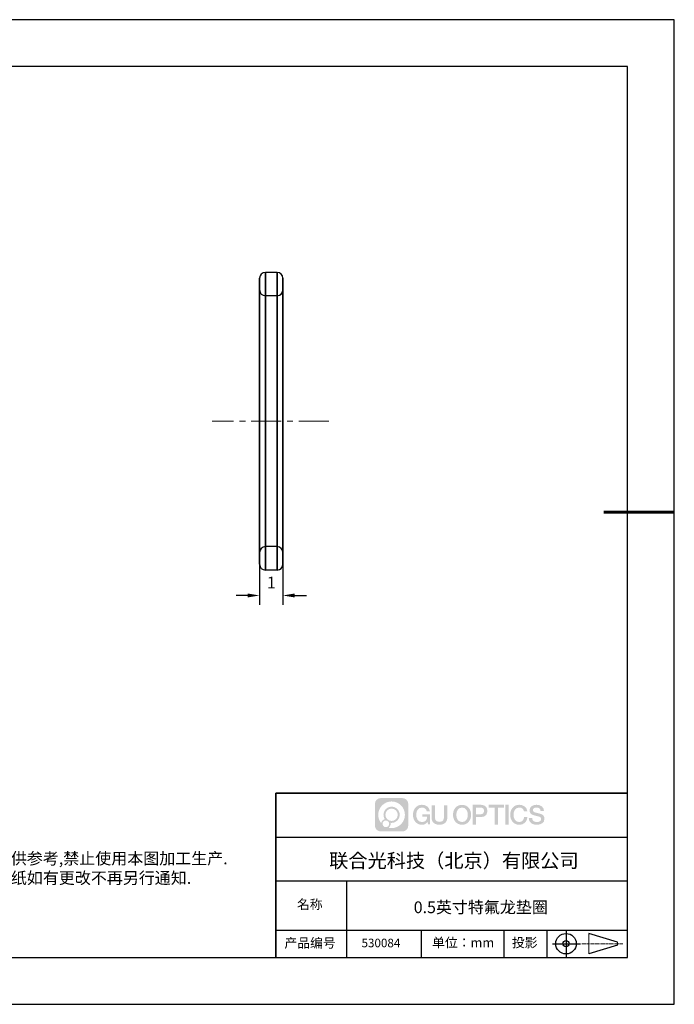
# Model space of a CAD drawing. Units: millimetres. Extents: x 0 to 297, y -2 to 208.
# Drawn here: x 157 to 297, y -2 to 208 of the extents above; entities that cross this region are included whole.
import ezdxf

# ---------------------------------------------------------------- set-up
doc = ezdxf.new("R2010")
doc.units = ezdxf.units.MM
doc.header["$PDSIZE"] = -1
doc.linetypes.add('AM_ISO08W050x2', pattern=[9, 6, -0.75, 1.5, -0.75])
doc.linetypes.add('CENTER', pattern=[10.16, 6.35, -1.27, 1.27, -1.27])
for name, color, linetype in [('1轮廓实线层', 7, 'Continuous'), ('6文字层', 3, 'Continuous'), ('细实线层', 7, 'Continuous')]:
    doc.layers.add(name, color=color, linetype=linetype)
for name, color, linetype, lineweight in [('3中心线层', 1, 'CENTER', 9), ('AM_5', 4, 'Continuous', 25), ('粗实线层', 7, 'Continuous', 25)]:
    doc.layers.add(name, color=color, linetype=linetype, lineweight=lineweight)
doc.styles.add('TH-GBD2M', font='calibri.ttf', dxfattribs={"width": 0.8, "height": 2.5})
doc.styles.add('标准', font='txt', dxfattribs={"height": 9.59})
doc.dimstyles.new('TH-GBD2M$0', dxfattribs={"dimtxt": 2.5, "dimasz": 2.5, "dimexe": 2, "dimexo": 0, "dimgap": 1.5, "dimtad": 1, "dimlfac": -2, "dimzin": 9, "dimdsep": 46, "dimtxsty": 'TH-GBD2M', "dimcen": 0, "dimclrd": 4, "dimclre": 4, "dimclrt": 3, "dimazin": 2, "dimtfac": 1, "dimtofl": 0, "dimtmove": 0, "dimatfit": 3, "dimfxl": 1, "dimtolj": 1, "dimtzin": 0, "dimarcsym": 0})

# ---------------------------------------------------------------- blocks, each defined once
blk = doc.blocks.new('*X6')
at = {"layer": '粗实线层'}
for p, q in [((138.5, 95), (-138.5, 95)), ((138.5, -95), (138.5, 95)), ((-138.5, -95), (138.5, -95))]:
    blk.add_line(p, q, dxfattribs=at)
at = {"layer": '粗实线层', "lineweight": 60}
blk.add_line((148.5, 0), (133.5, 0), dxfattribs=at)
at = {"layer": '细实线层'}
for p, q in [((148.5, 105), (-148.5, 105)), ((148.5, -105), (148.5, 105)), ((-148.5, -105), (148.5, -105))]:
    blk.add_line(p, q, dxfattribs=at)
blk = doc.blocks.new('*D18')
at = {"layer": 'AM_5', "color": 4, "lineweight": -2, "transparency": 16777216}
for p, q in [((208.15, 92.06), (208.15, 83.39)), ((213.15, 92.06), (213.15, 83.39)), ((205.65, 85.39), (203.15, 85.39)), ((215.65, 85.39), (218.15, 85.39))]:
    blk.add_line(p, q, dxfattribs=at)
at = {"layer": 'AM_5', "color": 4, "transparency": 16777216}
for points in [[(205.65, 85.81), (205.65, 84.97), (208.15, 85.39)], [(215.65, 85.81), (215.65, 84.97), (213.15, 85.39)]]:
    blk.add_solid(points, dxfattribs=at)
at = {"layer": 'Defpoints', "color": 0, "transparency": 16777216}
for p in [(208.15, 92.06), (213.15, 92.06), (208.15, 85.39)]:
    blk.add_point(p, dxfattribs=at)
at = {"layer": 'AM_5', "color": 3, "transparency": 16777216, "insert": (210.65, 88.14), "char_height": 2.5, "attachment_point": 5, "style": 'TH-GBD2M'}
blk.add_mtext('\\A1;1', dxfattribs=at)

msp = doc.modelspace()

# ---------------------------------------------------------------- hatches: boundary and pattern name
at = {"layer": '3中心线层'}
h = msp.add_hatch(color=0, dxfattribs=at)
h.dxf.hatch_style = 1
edge = h.paths.add_edge_path()
edge.add_spline(control_points=[(239.862, 40.951), (239.862, 41.624), (239.317, 42.169), (238.645, 42.169)], knot_values=[7, 7, 7, 7, 8, 8, 8, 8], degree=3, periodic=0)
edge.add_spline(control_points=[(238.645, 42.169), (238.645, 42.169), (233.976, 42.169), (233.976, 42.169)], knot_values=[0, 0, 0, 0, 1, 1, 1, 1], degree=3, periodic=0)
edge.add_spline(control_points=[(233.976, 42.169), (233.303, 42.169), (232.758, 41.624), (232.758, 40.951), (232.758, 40.951), (232.758, 36.283), (232.758, 36.283)], knot_values=[1, 1, 1, 1, 2, 2, 2, 3, 3, 3, 3], degree=3, periodic=0)
edge.add_spline(control_points=[(232.758, 36.283), (232.758, 35.61), (233.303, 35.065), (233.976, 35.065), (233.976, 35.065), (238.645, 35.065), (238.645, 35.065)], knot_values=[3, 3, 3, 3, 4, 4, 4, 5, 5, 5, 5], degree=3, periodic=0)
edge.add_spline(control_points=[(238.645, 35.065), (239.317, 35.065), (239.862, 35.61), (239.862, 36.283), (239.862, 36.283), (239.862, 40.951), (239.862, 40.951)], knot_values=[5, 5, 5, 5, 6, 6, 6, 7, 7, 7, 7], degree=3, periodic=0)
edge = h.paths.add_edge_path(flags=16)
edge.add_spline(control_points=[(233.469, 38.617), (233.469, 40.187), (234.741, 41.459), (236.31, 41.459)], knot_values=[10, 10, 10, 10, 11, 11, 11, 11], degree=3, periodic=0)
edge.add_spline(control_points=[(236.31, 41.459), (237.88, 41.459), (239.152, 40.187), (239.152, 38.617)], knot_values=[11, 11, 11, 11, 12, 12, 12, 12], degree=3, periodic=0)
edge.add_spline(control_points=[(239.152, 38.617), (239.152, 37.048), (237.88, 35.775), (236.31, 35.775)], knot_values=[12, 12, 12, 12, 13, 13, 13, 13], degree=3, periodic=0)
edge.add_spline(control_points=[(236.31, 35.775), (236.088, 35.775), (235.872, 35.802), (235.664, 35.85)], knot_values=[0, 0, 0, 0, 1, 1, 1, 1], degree=3, periodic=0)
edge.add_spline(control_points=[(235.664, 35.85), (235.932, 36.033), (236.107, 36.34), (236.107, 36.689)], knot_values=[1, 1, 1, 1, 2, 2, 2, 2], degree=3, periodic=0)
edge.add_spline(control_points=[(236.107, 36.689), (236.107, 36.764), (236.099, 36.837), (236.083, 36.907)], knot_values=[2, 2, 2, 2, 3, 3, 3, 3], degree=3, periodic=0)
edge.add_spline(control_points=[(236.083, 36.907), (236.158, 36.897), (236.233, 36.892), (236.31, 36.892)], knot_values=[3, 3, 3, 3, 4, 4, 4, 4], degree=3, periodic=0)
edge.add_spline(control_points=[(236.31, 36.892), (237.263, 36.892), (238.036, 37.664), (238.036, 38.617)], knot_values=[4, 4, 4, 4, 5, 5, 5, 5], degree=3, periodic=0)
edge.add_spline(control_points=[(238.036, 38.617), (238.036, 39.57), (237.263, 40.342), (236.31, 40.342), (235.357, 40.342), (234.585, 39.57), (234.585, 38.617)], knot_values=[5, 5, 5, 5, 6, 6, 6, 7, 7, 7, 7], degree=3, periodic=0)
edge.add_spline(control_points=[(234.585, 38.617), (234.585, 38.27), (234.687, 37.948), (234.863, 37.677)], knot_values=[7, 7, 7, 7, 8, 8, 8, 8], degree=3, periodic=0)
edge.add_spline(control_points=[(234.863, 37.677), (234.463, 37.585), (234.153, 37.256), (234.09, 36.845)], knot_values=[8, 8, 8, 8, 9, 9, 9, 9], degree=3, periodic=0)
edge.add_spline(control_points=[(234.09, 36.845), (233.701, 37.331), (233.469, 37.947), (233.469, 38.617)], knot_values=[9, 9, 9, 9, 10, 10, 10, 10], degree=3, periodic=0)
edge = h.paths.add_edge_path(flags=16)
edge.add_spline(control_points=[(234.991, 38.617), (234.991, 39.346), (235.582, 39.937), (236.31, 39.937), (237.039, 39.937), (237.63, 39.346), (237.63, 38.617), (237.63, 37.888), (237.039, 37.298), (236.31, 37.298), (235.582, 37.298), (234.991, 37.888), (234.991, 38.617)], knot_values=[0, 0, 0, 0, 1, 1, 1, 2, 2, 2, 3, 3, 3, 4, 4, 4, 4], degree=3, periodic=0)
edge = h.paths.add_edge_path(flags=16)
edge.add_spline(control_points=[(234.382, 36.689), (234.382, 37.081), (234.7, 37.399), (235.092, 37.399), (235.485, 37.399), (235.803, 37.081), (235.803, 36.689)], knot_values=[1, 1, 1, 1, 2, 2, 2, 3, 3, 3, 3], degree=3, periodic=0)
edge.add_spline(control_points=[(235.803, 36.689), (235.803, 36.296), (235.485, 35.978), (235.092, 35.978)], knot_values=[3, 3, 3, 3, 4, 4, 4, 4], degree=3, periodic=0)
edge.add_spline(control_points=[(235.092, 35.978), (234.7, 35.978), (234.382, 36.296), (234.382, 36.689)], knot_values=[0, 0, 0, 0, 1, 1, 1, 1], degree=3, periodic=0)
edge = h.paths.add_edge_path()
edge.add_spline(control_points=[(243.805, 39.36), (243.805, 39.36), (244.486, 39.36), (244.486, 39.36), (244.38, 40.277), (243.649, 40.75), (242.779, 40.75)], knot_values=[5, 5, 5, 5, 6, 6, 6, 7, 7, 7, 7], degree=3, periodic=0)
edge.add_spline(control_points=[(242.779, 40.75), (241.585, 40.75), (240.871, 39.782), (240.871, 38.619)], knot_values=[4, 4, 4, 4, 5, 5, 5, 5], degree=3, periodic=0)
edge.add_spline(control_points=[(240.871, 38.619), (240.871, 37.457), (241.585, 36.488), (242.779, 36.488)], knot_values=[3, 3, 3, 3, 4, 4, 4, 4], degree=3, periodic=0)
edge.add_spline(control_points=[(242.779, 36.488), (243.264, 36.488), (243.605, 36.63), (243.978, 37.063)], knot_values=[2, 2, 2, 2, 3, 3, 3, 3], degree=3, periodic=0)
edge.add_spline(control_points=[(243.978, 37.063), (243.978, 37.063), (244.084, 36.585), (244.084, 36.585), (244.084, 36.585), (244.196, 36.585), (244.307, 36.585)], knot_values=[0.5, 0.5, 0.5, 0.5, 1.5, 1.5, 1.5, 2, 2, 2, 2], degree=3, periodic=0)
edge.add_spline(control_points=[(244.307, 36.585), (244.419, 36.585), (244.53, 36.585), (244.53, 36.585), (244.53, 36.585), (244.53, 36.719), (244.53, 36.92)], knot_values=[14.749965, 14.749965, 14.749965, 14.749965, 15.249965, 15.249965, 15.249965, 15.5, 15.5, 15.5, 15.5], degree=3, periodic=0)
edge.add_spline(control_points=[(244.53, 36.92), (244.53, 37.12), (244.53, 37.388), (244.53, 37.656)], knot_values=[14.49997, 14.49997, 14.49997, 14.49997, 14.749965, 14.749965, 14.749965, 14.749965], degree=3, periodic=0)
edge.add_spline(control_points=[(244.53, 37.656), (244.53, 37.79), (244.53, 37.924), (244.53, 38.05)], knot_values=[14.3749725, 14.3749725, 14.3749725, 14.3749725, 14.49997, 14.49997, 14.49997, 14.49997], degree=3, periodic=0)
edge.add_spline(control_points=[(244.53, 38.05), (244.53, 38.238), (244.53, 38.407), (244.53, 38.53)], knot_values=[14.1874762, 14.1874762, 14.1874762, 14.1874762, 14.3749725, 14.3749725, 14.3749725, 14.3749725], degree=3, periodic=0)
edge.add_spline(control_points=[(244.53, 38.53), (244.53, 38.57), (244.53, 38.606), (244.53, 38.635)], knot_values=[14.1249775, 14.1249775, 14.1249775, 14.1249775, 14.1874762, 14.1874762, 14.1874762, 14.1874762], degree=3, periodic=0)
edge.add_spline(control_points=[(244.53, 38.635), (244.53, 38.65), (244.53, 38.663), (244.53, 38.674)], knot_values=[14.0937281, 14.0937281, 14.0937281, 14.0937281, 14.1249775, 14.1249775, 14.1249775, 14.1249775], degree=3, periodic=0)
edge.add_spline(control_points=[(244.53, 38.674), (244.53, 38.686), (244.53, 38.695), (244.53, 38.703)], knot_values=[14.0624788, 14.0624788, 14.0624788, 14.0624788, 14.0937281, 14.0937281, 14.0937281, 14.0937281], degree=3, periodic=0)
edge.add_spline(control_points=[(244.53, 38.727), (244.53, 38.727), (244.53, 38.727), (244.53, 38.727), (244.53, 38.727), (244.53, 38.727), (244.53, 38.727)], knot_values=[13.9999796, 13.9999796, 13.9999796, 13.9999796, 14, 14, 14, 14.0007124, 14.0007124, 14.0007124, 14.0007124], degree=3, periodic=0)
edge.add_spline(control_points=[(244.53, 38.727), (244.53, 38.727), (244.107, 38.727), (243.683, 38.727)], knot_values=[13.49999, 13.49999, 13.49999, 13.49999, 13.9999796, 13.9999796, 13.9999796, 13.9999796], degree=3, periodic=0)
edge.add_spline(control_points=[(243.683, 38.727), (243.259, 38.727), (242.835, 38.727), (242.835, 38.727), (242.835, 38.727), (242.835, 38.727), (242.835, 38.727)], knot_values=[12.9990234, 12.9990234, 12.9990234, 12.9990234, 13.4990134, 13.4990134, 13.4990134, 13.49999, 13.49999, 13.49999, 13.49999], degree=3, periodic=0)
edge.add_spline(control_points=[(242.835, 38.721), (242.835, 38.719), (242.835, 38.717), (242.835, 38.714)], knot_values=[12.9062519, 12.9062519, 12.9062519, 12.9062519, 12.9375013, 12.9375013, 12.9375013, 12.9375013], degree=3, periodic=0)
edge.add_spline(control_points=[(242.835, 38.704), (242.835, 38.697), (242.835, 38.688), (242.835, 38.677)], knot_values=[12.8125037, 12.8125037, 12.8125037, 12.8125037, 12.8750025, 12.8750025, 12.8750025, 12.8750025], degree=3, periodic=0)
edge.add_spline(control_points=[(242.835, 38.677), (242.835, 38.667), (242.835, 38.655), (242.835, 38.643)], knot_values=[12.750005, 12.750005, 12.750005, 12.750005, 12.8125037, 12.8125037, 12.8125037, 12.8125037], degree=3, periodic=0)
edge.add_spline(control_points=[(242.835, 38.643), (242.835, 38.617), (242.835, 38.588), (242.835, 38.556)], knot_values=[12.6250075, 12.6250075, 12.6250075, 12.6250075, 12.750005, 12.750005, 12.750005, 12.750005], degree=3, periodic=0)
edge.add_spline(control_points=[(242.835, 38.556), (242.835, 38.524), (242.835, 38.491), (242.835, 38.457)], knot_values=[12.50001, 12.50001, 12.50001, 12.50001, 12.6250075, 12.6250075, 12.6250075, 12.6250075], degree=3, periodic=0)
edge.add_spline(control_points=[(242.835, 38.457), (242.835, 38.389), (242.835, 38.321), (242.835, 38.271)], knot_values=[12.250015, 12.250015, 12.250015, 12.250015, 12.50001, 12.50001, 12.50001, 12.50001], degree=3, periodic=0)
edge.add_spline(control_points=[(242.835, 38.271), (242.835, 38.22), (242.835, 38.186), (242.835, 38.186), (242.835, 38.186), (242.835, 38.186), (242.835, 38.186)], knot_values=[11.9992876, 11.9992876, 11.9992876, 11.9992876, 12.2493026, 12.2493026, 12.2493026, 12.250015, 12.250015, 12.250015, 12.250015], degree=3, periodic=0)
edge.add_spline(control_points=[(242.847, 38.186), (242.851, 38.186), (242.855, 38.186), (242.861, 38.186)], knot_values=[11.9062719, 11.9062719, 11.9062719, 11.9062719, 11.9375212, 11.9375212, 11.9375212, 11.9375212], degree=3, periodic=0)
edge.add_spline(control_points=[(242.861, 38.186), (242.867, 38.186), (242.873, 38.186), (242.88, 38.186)], knot_values=[11.8750225, 11.8750225, 11.8750225, 11.8750225, 11.9062719, 11.9062719, 11.9062719, 11.9062719], degree=3, periodic=0)
edge.add_spline(control_points=[(242.88, 38.186), (242.895, 38.186), (242.912, 38.186), (242.933, 38.186)], knot_values=[11.8125238, 11.8125238, 11.8125238, 11.8125238, 11.8750225, 11.8750225, 11.8750225, 11.8750225], degree=3, periodic=0)
edge.add_spline(control_points=[(242.933, 38.186), (242.953, 38.186), (242.976, 38.186), (243, 38.186)], knot_values=[11.750025, 11.750025, 11.750025, 11.750025, 11.8125238, 11.8125238, 11.8125238, 11.8125238], degree=3, periodic=0)
edge.add_spline(control_points=[(243, 38.186), (243.05, 38.186), (243.108, 38.186), (243.17, 38.186)], knot_values=[11.6250275, 11.6250275, 11.6250275, 11.6250275, 11.750025, 11.750025, 11.750025, 11.750025], degree=3, periodic=0)
edge.add_spline(control_points=[(243.17, 38.186), (243.232, 38.186), (243.298, 38.186), (243.365, 38.186)], knot_values=[11.50003, 11.50003, 11.50003, 11.50003, 11.6250275, 11.6250275, 11.6250275, 11.6250275], degree=3, periodic=0)
edge.add_spline(control_points=[(243.365, 38.186), (243.497, 38.186), (243.63, 38.186), (243.729, 38.186)], knot_values=[11.250035, 11.250035, 11.250035, 11.250035, 11.50003, 11.50003, 11.50003, 11.50003], degree=3, periodic=0)
edge.add_spline(control_points=[(243.729, 38.186), (243.828, 38.186), (243.895, 38.186), (243.895, 38.186), (243.883, 37.496), (243.493, 37.058), (242.779, 37.069)], knot_values=[10, 10, 10, 10, 10.250035, 10.250035, 10.250035, 11.250035, 11.250035, 11.250035, 11.250035], degree=3, periodic=0)
edge.add_spline(control_points=[(242.779, 37.069), (241.926, 37.069), (241.569, 37.838), (241.569, 38.619)], knot_values=[9, 9, 9, 9, 10, 10, 10, 10], degree=3, periodic=0)
edge.add_spline(control_points=[(241.569, 38.619), (241.569, 39.4), (241.926, 40.169), (242.779, 40.169)], knot_values=[8, 8, 8, 8, 9, 9, 9, 9], degree=3, periodic=0)
edge.add_spline(control_points=[(242.779, 40.169), (243.281, 40.169), (243.738, 39.896), (243.805, 39.36)], knot_values=[7, 7, 7, 7, 8, 8, 8, 8], degree=3, periodic=0)
edge = h.paths.add_edge_path()
edge.add_spline(control_points=[(245.551, 38.281), (245.551, 38.281), (245.551, 40.649), (245.551, 40.649), (245.551, 40.649), (245.372, 40.649), (245.193, 40.649)], knot_values=[0.5, 0.5, 0.5, 0.5, 1.5, 1.5, 1.5, 2, 2, 2, 2], degree=3, periodic=0)
edge.add_spline(control_points=[(245.193, 40.649), (245.014, 40.649), (244.835, 40.649), (244.835, 40.649), (244.835, 40.649), (244.835, 39.999), (244.835, 39.348)], knot_values=[9.5, 9.5, 9.5, 9.5, 10, 10, 10, 10.5, 10.5, 10.5, 10.5], degree=3, periodic=0)
edge.add_spline(control_points=[(244.835, 39.348), (244.835, 38.698), (244.835, 38.048), (244.835, 38.048), (244.835, 37.006), (245.505, 36.488), (246.512, 36.488)], knot_values=[8, 8, 8, 8, 8.5, 8.5, 8.5, 9.5, 9.5, 9.5, 9.5], degree=3, periodic=0)
edge.add_spline(control_points=[(246.512, 36.488), (247.52, 36.488), (248.189, 37.006), (248.189, 38.048)], knot_values=[7, 7, 7, 7, 8, 8, 8, 8], degree=3, periodic=0)
edge.add_spline(control_points=[(248.189, 38.048), (248.189, 38.048), (248.189, 40.649), (248.189, 40.649), (248.189, 40.649), (248.011, 40.649), (247.832, 40.649)], knot_values=[5.5, 5.5, 5.5, 5.5, 6.5, 6.5, 6.5, 7, 7, 7, 7], degree=3, periodic=0)
edge.add_spline(control_points=[(247.832, 40.649), (247.653, 40.649), (247.474, 40.649), (247.474, 40.649), (247.474, 40.649), (247.474, 40.057), (247.474, 39.465)], knot_values=[4.5, 4.5, 4.5, 4.5, 5, 5, 5, 5.5, 5.5, 5.5, 5.5], degree=3, periodic=0)
edge.add_spline(control_points=[(247.474, 39.465), (247.474, 38.873), (247.474, 38.281), (247.474, 38.281), (247.474, 37.734), (247.44, 37.103), (246.512, 37.103)], knot_values=[3, 3, 3, 3, 3.5, 3.5, 3.5, 4.5, 4.5, 4.5, 4.5], degree=3, periodic=0)
edge.add_spline(control_points=[(246.512, 37.103), (245.585, 37.103), (245.551, 37.734), (245.551, 38.281)], knot_values=[2, 2, 2, 2, 3, 3, 3, 3], degree=3, periodic=0)
edge = h.paths.add_edge_path()
edge.add_spline(control_points=[(253.271, 38.614), (253.271, 37.457), (252.549, 36.493), (251.34, 36.493), (250.132, 36.493), (249.409, 37.457), (249.409, 38.614), (249.409, 39.771), (250.132, 40.735), (251.34, 40.735), (252.549, 40.735), (253.271, 39.771), (253.271, 38.614)], knot_values=[0, 0, 0, 0, 1, 1, 1, 2, 2, 2, 3, 3, 3, 4, 4, 4, 4], degree=3, periodic=0)
edge = h.paths.add_edge_path(flags=16)
edge.add_spline(control_points=[(251.34, 40.156), (252.204, 40.156), (252.566, 39.391), (252.566, 38.614)], knot_values=[2, 2, 2, 2, 3, 3, 3, 3], degree=3, periodic=0)
edge.add_spline(control_points=[(252.566, 38.614), (252.566, 37.837), (252.204, 37.071), (251.34, 37.071)], knot_values=[1, 1, 1, 1, 2, 2, 2, 2], degree=3, periodic=0)
edge.add_spline(control_points=[(251.34, 37.071), (250.476, 37.071), (250.115, 37.837), (250.115, 38.614)], knot_values=[0, 0, 0, 0, 1, 1, 1, 1], degree=3, periodic=0)
edge.add_spline(control_points=[(250.115, 38.614), (250.115, 39.391), (250.476, 40.156), (251.34, 40.156)], knot_values=[3, 3, 3, 3, 4, 4, 4, 4], degree=3, periodic=0)
edge = h.paths.add_edge_path()
edge.add_spline(control_points=[(256.727, 39.431), (256.727, 39.962), (256.507, 40.75), (255.355, 40.75)], knot_values=[1, 1, 1, 1, 2, 2, 2, 2], degree=3, periodic=0)
edge.add_spline(control_points=[(255.355, 40.75), (255.355, 40.75), (253.576, 40.75), (253.576, 40.75), (253.576, 40.75), (253.576, 40.484), (253.576, 40.084)], knot_values=[6.749965, 6.749965, 6.749965, 6.749965, 7.749965, 7.749965, 7.749965, 8, 8, 8, 8], degree=3, periodic=0)
edge.add_spline(control_points=[(253.576, 40.084), (253.576, 39.685), (253.576, 39.152), (253.576, 38.619)], knot_values=[6.49997, 6.49997, 6.49997, 6.49997, 6.749965, 6.749965, 6.749965, 6.749965], degree=3, periodic=0)
edge.add_spline(control_points=[(253.576, 38.619), (253.576, 38.353), (253.576, 38.086), (253.576, 37.836)], knot_values=[6.3749725, 6.3749725, 6.3749725, 6.3749725, 6.49997, 6.49997, 6.49997, 6.49997], degree=3, periodic=0)
edge.add_spline(control_points=[(253.576, 37.836), (253.576, 37.587), (253.576, 37.354), (253.576, 37.154)], knot_values=[6.249975, 6.249975, 6.249975, 6.249975, 6.3749725, 6.3749725, 6.3749725, 6.3749725], degree=3, periodic=0)
edge.add_spline(control_points=[(253.576, 37.154), (253.576, 37.054), (253.576, 36.962), (253.576, 36.881)], knot_values=[6.1874762, 6.1874762, 6.1874762, 6.1874762, 6.249975, 6.249975, 6.249975, 6.249975], degree=3, periodic=0)
edge.add_spline(control_points=[(253.576, 36.881), (253.576, 36.8), (253.576, 36.729), (253.576, 36.671)], knot_values=[6.1249775, 6.1249775, 6.1249775, 6.1249775, 6.1874762, 6.1874762, 6.1874762, 6.1874762], degree=3, periodic=0)
edge.add_spline(control_points=[(253.576, 36.671), (253.576, 36.642), (253.576, 36.616), (253.576, 36.593)], knot_values=[6.0937281, 6.0937281, 6.0937281, 6.0937281, 6.1249775, 6.1249775, 6.1249775, 6.1249775], degree=3, periodic=0)
edge.add_spline(control_points=[(253.576, 36.593), (253.576, 36.57), (253.576, 36.551), (253.576, 36.536)], knot_values=[6.0624788, 6.0624788, 6.0624788, 6.0624788, 6.0937281, 6.0937281, 6.0937281, 6.0937281], degree=3, periodic=0)
edge.add_spline(control_points=[(253.576, 36.536), (253.576, 36.528), (253.576, 36.521), (253.576, 36.515)], knot_values=[6.0468541, 6.0468541, 6.0468541, 6.0468541, 6.0624787, 6.0624787, 6.0624787, 6.0624787], degree=3, periodic=0)
edge.add_spline(control_points=[(253.576, 36.515), (253.576, 36.509), (253.576, 36.504), (253.576, 36.5)], knot_values=[6.0312294, 6.0312294, 6.0312294, 6.0312294, 6.0468541, 6.0468541, 6.0468541, 6.0468541], degree=3, periodic=0)
edge.add_spline(control_points=[(253.576, 36.488), (253.576, 36.488), (253.576, 36.488), (253.576, 36.488), (253.576, 36.488), (253.576, 36.488), (253.576, 36.488)], knot_values=[5.9999791, 5.9999791, 5.9999791, 5.9999791, 6, 6, 6, 6.0004683, 6.0004683, 6.0004683, 6.0004683], degree=3, periodic=0)
edge.add_spline(control_points=[(253.576, 36.488), (253.576, 36.488), (253.753, 36.488), (253.929, 36.488)], knot_values=[5.49999, 5.49999, 5.49999, 5.49999, 5.9999791, 5.9999791, 5.9999791, 5.9999791], degree=3, periodic=0)
edge.add_spline(control_points=[(253.929, 36.488), (254.106, 36.488), (254.282, 36.488), (254.282, 36.488), (254.282, 36.488), (254.282, 36.488), (254.282, 36.488)], knot_values=[4.9995117, 4.9995117, 4.9995117, 4.9995117, 5.4995017, 5.4995017, 5.4995017, 5.49999, 5.49999, 5.49999, 5.49999], degree=3, periodic=0)
edge.add_spline(control_points=[(254.282, 36.498), (254.282, 36.501), (254.282, 36.503), (254.282, 36.506)], knot_values=[4.9375012, 4.9375012, 4.9375012, 4.9375012, 4.9531259, 4.9531259, 4.9531259, 4.9531259], degree=3, periodic=0)
edge.add_spline(control_points=[(254.282, 36.506), (254.282, 36.512), (254.282, 36.52), (254.282, 36.528)], knot_values=[4.9062519, 4.9062519, 4.9062519, 4.9062519, 4.9375012, 4.9375012, 4.9375012, 4.9375012], degree=3, periodic=0)
edge.add_spline(control_points=[(254.282, 36.528), (254.282, 36.537), (254.282, 36.547), (254.282, 36.558)], knot_values=[4.8750025, 4.8750025, 4.8750025, 4.8750025, 4.9062519, 4.9062519, 4.9062519, 4.9062519], degree=3, periodic=0)
edge.add_spline(control_points=[(254.282, 36.558), (254.282, 36.58), (254.282, 36.608), (254.282, 36.639)], knot_values=[4.8125037, 4.8125037, 4.8125037, 4.8125037, 4.8750025, 4.8750025, 4.8750025, 4.8750025], degree=3, periodic=0)
edge.add_spline(control_points=[(254.282, 36.639), (254.282, 36.67), (254.282, 36.705), (254.282, 36.743)], knot_values=[4.750005, 4.750005, 4.750005, 4.750005, 4.8125037, 4.8125037, 4.8125037, 4.8125037], degree=3, periodic=0)
edge.add_spline(control_points=[(254.282, 36.743), (254.282, 36.82), (254.282, 36.91), (254.282, 37.005)], knot_values=[4.6250075, 4.6250075, 4.6250075, 4.6250075, 4.750005, 4.750005, 4.750005, 4.750005], degree=3, periodic=0)
edge.add_spline(control_points=[(254.282, 37.005), (254.282, 37.101), (254.282, 37.203), (254.282, 37.306)], knot_values=[4.50001, 4.50001, 4.50001, 4.50001, 4.6250075, 4.6250075, 4.6250075, 4.6250075], degree=3, periodic=0)
edge.add_spline(control_points=[(254.282, 37.306), (254.282, 37.51), (254.282, 37.715), (254.282, 37.868)], knot_values=[4.250015, 4.250015, 4.250015, 4.250015, 4.50001, 4.50001, 4.50001, 4.50001], degree=3, periodic=0)
edge.add_spline(control_points=[(254.282, 37.868), (254.282, 38.021), (254.282, 38.124), (254.282, 38.124), (254.282, 38.124), (254.282, 38.124), (254.282, 38.124)], knot_values=[3.9992876, 3.9992876, 3.9992876, 3.9992876, 4.2493026, 4.2493026, 4.2493026, 4.250015, 4.250015, 4.250015, 4.250015], degree=3, periodic=0)
edge.add_spline(control_points=[(254.294, 38.124), (254.298, 38.124), (254.303, 38.124), (254.309, 38.124)], knot_values=[3.9062719, 3.9062719, 3.9062719, 3.9062719, 3.9375212, 3.9375212, 3.9375212, 3.9375212], degree=3, periodic=0)
edge.add_spline(control_points=[(254.309, 38.124), (254.314, 38.124), (254.321, 38.124), (254.328, 38.124)], knot_values=[3.8750225, 3.8750225, 3.8750225, 3.8750225, 3.9062719, 3.9062719, 3.9062719, 3.9062719], degree=3, periodic=0)
edge.add_spline(control_points=[(254.328, 38.124), (254.343, 38.124), (254.361, 38.124), (254.381, 38.124)], knot_values=[3.8125237, 3.8125237, 3.8125237, 3.8125237, 3.8750225, 3.8750225, 3.8750225, 3.8750225], degree=3, periodic=0)
edge.add_spline(control_points=[(254.381, 38.124), (254.402, 38.124), (254.425, 38.124), (254.45, 38.124)], knot_values=[3.750025, 3.750025, 3.750025, 3.750025, 3.8125237, 3.8125237, 3.8125237, 3.8125237], degree=3, periodic=0)
edge.add_spline(control_points=[(254.45, 38.124), (254.5, 38.124), (254.559, 38.124), (254.622, 38.124)], knot_values=[3.6250275, 3.6250275, 3.6250275, 3.6250275, 3.750025, 3.750025, 3.750025, 3.750025], degree=3, periodic=0)
edge.add_spline(control_points=[(254.622, 38.124), (254.684, 38.124), (254.751, 38.124), (254.819, 38.124)], knot_values=[3.50003, 3.50003, 3.50003, 3.50003, 3.6250275, 3.6250275, 3.6250275, 3.6250275], degree=3, periodic=0)
edge.add_spline(control_points=[(254.819, 38.124), (254.953, 38.124), (255.087, 38.124), (255.187, 38.124)], knot_values=[3.250035, 3.250035, 3.250035, 3.250035, 3.50003, 3.50003, 3.50003, 3.50003], degree=3, periodic=0)
edge.add_spline(control_points=[(255.187, 38.124), (255.288, 38.124), (255.355, 38.124), (255.355, 38.124), (256.507, 38.118), (256.727, 38.906), (256.727, 39.431)], knot_values=[2, 2, 2, 2, 2.250035, 2.250035, 2.250035, 3.250035, 3.250035, 3.250035, 3.250035], degree=3, periodic=0)
edge = h.paths.add_edge_path(flags=16)
edge.add_spline(control_points=[(254.804, 40.141), (254.935, 40.141), (255.066, 40.141), (255.164, 40.141)], knot_values=[3.250015, 3.250015, 3.250015, 3.250015, 3.50001, 3.50001, 3.50001, 3.50001], degree=3, periodic=0)
edge.add_spline(control_points=[(255.164, 40.141), (255.261, 40.141), (255.327, 40.141), (255.327, 40.141), (255.699, 40.141), (256.021, 39.998), (256.021, 39.437)], knot_values=[2, 2, 2, 2, 2.250015, 2.250015, 2.250015, 3.250015, 3.250015, 3.250015, 3.250015], degree=3, periodic=0)
edge.add_spline(control_points=[(256.021, 39.437), (256.021, 38.9), (255.632, 38.733), (255.315, 38.733)], knot_values=[1, 1, 1, 1, 2, 2, 2, 2], degree=3, periodic=0)
edge.add_spline(control_points=[(255.315, 38.733), (255.315, 38.733), (254.282, 38.733), (254.282, 38.733), (254.282, 38.733), (254.282, 39.085), (254.282, 39.437)], knot_values=[4.49999, 4.49999, 4.49999, 4.49999, 5.49999, 5.49999, 5.49999, 6, 6, 6, 6], degree=3, periodic=0)
edge.add_spline(control_points=[(254.282, 39.437), (254.282, 39.789), (254.282, 40.141), (254.282, 40.141), (254.282, 40.141), (254.282, 40.141), (254.282, 40.141)], knot_values=[3.9992676, 3.9992676, 3.9992676, 3.9992676, 4.4992576, 4.4992576, 4.4992576, 4.49999, 4.49999, 4.49999, 4.49999], degree=3, periodic=0)
edge.add_spline(control_points=[(254.294, 40.141), (254.298, 40.141), (254.302, 40.141), (254.308, 40.141)], knot_values=[3.9062519, 3.9062519, 3.9062519, 3.9062519, 3.9375012, 3.9375012, 3.9375012, 3.9375012], degree=3, periodic=0)
edge.add_spline(control_points=[(254.308, 40.141), (254.314, 40.141), (254.32, 40.141), (254.327, 40.141)], knot_values=[3.8750025, 3.8750025, 3.8750025, 3.8750025, 3.9062519, 3.9062519, 3.9062519, 3.9062519], degree=3, periodic=0)
edge.add_spline(control_points=[(254.327, 40.141), (254.341, 40.141), (254.359, 40.141), (254.379, 40.141)], knot_values=[3.8125037, 3.8125037, 3.8125037, 3.8125037, 3.8750025, 3.8750025, 3.8750025, 3.8750025], degree=3, periodic=0)
edge.add_spline(control_points=[(254.379, 40.141), (254.398, 40.141), (254.421, 40.141), (254.445, 40.141)], knot_values=[3.750005, 3.750005, 3.750005, 3.750005, 3.8125037, 3.8125037, 3.8125037, 3.8125037], degree=3, periodic=0)
edge.add_spline(control_points=[(254.445, 40.141), (254.494, 40.141), (254.551, 40.141), (254.613, 40.141)], knot_values=[3.6250075, 3.6250075, 3.6250075, 3.6250075, 3.750005, 3.750005, 3.750005, 3.750005], degree=3, periodic=0)
edge.add_spline(control_points=[(254.613, 40.141), (254.674, 40.141), (254.739, 40.141), (254.804, 40.141)], knot_values=[3.50001, 3.50001, 3.50001, 3.50001, 3.6250075, 3.6250075, 3.6250075, 3.6250075], degree=3, periodic=0)
h.paths.add_polyline_path([(260.284, 40.75), (257.032, 40.75), (257.032, 40.106), (258.304, 40.106), (258.304, 36.488), (259.007, 36.488), (259.007, 40.106), (260.284, 40.106)])
h.paths.add_polyline_path([(261.3, 40.75), (260.589, 40.75), (260.589, 36.488), (261.3, 36.488)])
edge = h.paths.add_edge_path()
edge.add_spline(control_points=[(264.901, 39.36), (265.078, 39.36), (265.255, 39.36), (265.255, 39.36), (265.17, 40.238), (264.451, 40.745), (263.54, 40.75)], knot_values=[8, 8, 8, 8, 8.5, 8.5, 8.5, 9.5, 9.5, 9.5, 9.5], degree=3, periodic=0)
edge.add_spline(control_points=[(263.54, 40.75), (262.329, 40.75), (261.604, 39.782), (261.604, 38.619)], knot_values=[7, 7, 7, 7, 8, 8, 8, 8], degree=3, periodic=0)
edge.add_spline(control_points=[(261.604, 38.619), (261.604, 37.457), (262.329, 36.488), (263.54, 36.488)], knot_values=[6, 6, 6, 6, 7, 7, 7, 7], degree=3, periodic=0)
edge.add_spline(control_points=[(263.54, 36.488), (264.519, 36.488), (265.204, 37.16), (265.261, 38.135)], knot_values=[5, 5, 5, 5, 6, 6, 6, 6], degree=3, periodic=0)
edge.add_spline(control_points=[(265.261, 38.135), (265.261, 38.135), (264.57, 38.135), (264.57, 38.135), (264.513, 37.542), (264.168, 37.069), (263.54, 37.069)], knot_values=[3, 3, 3, 3, 4, 4, 4, 5, 5, 5, 5], degree=3, periodic=0)
edge.add_spline(control_points=[(263.54, 37.069), (262.674, 37.069), (262.312, 37.838), (262.312, 38.619)], knot_values=[2, 2, 2, 2, 3, 3, 3, 3], degree=3, periodic=0)
edge.add_spline(control_points=[(262.312, 38.619), (262.312, 39.4), (262.674, 40.169), (263.54, 40.169)], knot_values=[1, 1, 1, 1, 2, 2, 2, 2], degree=3, periodic=0)
edge.add_spline(control_points=[(263.54, 40.169), (264.129, 40.169), (264.429, 39.827), (264.547, 39.36)], knot_values=[0, 0, 0, 0, 1, 1, 1, 1], degree=3, periodic=0)
edge.add_spline(control_points=[(264.547, 39.36), (264.547, 39.36), (264.724, 39.36), (264.901, 39.36)], knot_values=[9.5, 9.5, 9.5, 9.5, 10, 10, 10, 10], degree=3, periodic=0)
edge = h.paths.add_edge_path()
edge.add_spline(control_points=[(267.281, 36.488), (268.099, 36.488), (268.917, 36.853), (268.917, 37.764)], knot_values=[13, 13, 13, 13, 14, 14, 14, 14], degree=3, periodic=0)
edge.add_spline(control_points=[(268.917, 37.764), (268.917, 38.186), (268.658, 38.642), (268.116, 38.801)], knot_values=[12, 12, 12, 12, 13, 13, 13, 13], degree=3, periodic=0)
edge.add_spline(control_points=[(268.116, 38.801), (267.903, 38.864), (266.993, 39.098), (266.93, 39.115)], knot_values=[11, 11, 11, 11, 12, 12, 12, 12], degree=3, periodic=0)
edge.add_spline(control_points=[(266.93, 39.115), (266.636, 39.195), (266.441, 39.354), (266.441, 39.639)], knot_values=[10, 10, 10, 10, 11, 11, 11, 11], degree=3, periodic=0)
edge.add_spline(control_points=[(266.441, 39.639), (266.441, 40.049), (266.861, 40.169), (267.195, 40.169)], knot_values=[9, 9, 9, 9, 10, 10, 10, 10], degree=3, periodic=0)
edge.add_spline(control_points=[(267.195, 40.169), (267.69, 40.169), (268.047, 39.975), (268.082, 39.451)], knot_values=[8, 8, 8, 8, 9, 9, 9, 9], degree=3, periodic=0)
edge.add_spline(control_points=[(268.082, 39.451), (268.082, 39.451), (268.802, 39.451), (268.802, 39.451), (268.802, 40.3), (268.082, 40.75), (267.224, 40.75)], knot_values=[6, 6, 6, 6, 7, 7, 7, 8, 8, 8, 8], degree=3, periodic=0)
edge.add_spline(control_points=[(267.224, 40.75), (266.481, 40.75), (265.721, 40.369), (265.721, 39.554)], knot_values=[5, 5, 5, 5, 6, 6, 6, 6], degree=3, periodic=0)
edge.add_spline(control_points=[(265.721, 39.554), (265.721, 39.132), (265.928, 38.71), (266.631, 38.522)], knot_values=[4, 4, 4, 4, 5, 5, 5, 5], degree=3, periodic=0)
edge.add_spline(control_points=[(266.631, 38.522), (267.195, 38.368), (267.569, 38.294), (267.857, 38.186)], knot_values=[3, 3, 3, 3, 4, 4, 4, 4], degree=3, periodic=0)
edge.add_spline(control_points=[(267.857, 38.186), (268.024, 38.123), (268.197, 37.998), (268.197, 37.685)], knot_values=[2, 2, 2, 2, 3, 3, 3, 3], degree=3, periodic=0)
edge.add_spline(control_points=[(268.197, 37.685), (268.197, 37.377), (267.961, 37.069), (267.327, 37.069)], knot_values=[1, 1, 1, 1, 2, 2, 2, 2], degree=3, periodic=0)
edge.add_spline(control_points=[(267.327, 37.069), (266.752, 37.069), (266.285, 37.314), (266.285, 37.941)], knot_values=[0, 0, 0, 0, 1, 1, 1, 1], degree=3, periodic=0)
edge.add_spline(control_points=[(266.285, 37.941), (266.285, 37.941), (266.105, 37.941), (265.925, 37.941)], knot_values=[15.5, 15.5, 15.5, 15.5, 16, 16, 16, 16], degree=3, periodic=0)
edge.add_spline(control_points=[(265.925, 37.941), (265.745, 37.941), (265.565, 37.941), (265.565, 37.941), (265.582, 36.932), (266.343, 36.488), (267.281, 36.488)], knot_values=[14, 14, 14, 14, 14.5, 14.5, 14.5, 15.5, 15.5, 15.5, 15.5], degree=3, periodic=0)

# ---------------------------------------------------------------- linework, layer by layer
at = {"color": 7, "linetype": 'Continuous', "lineweight": 25}
for p, q in [((209.405, 154.309), (209.405, 90.809)), ((211.905, 154.309), (209.405, 154.309)), ((209.405, 90.809), (209.405, 154.309)), ((211.905, 154.309), (211.905, 90.809)), ((211.905, 90.809), (211.905, 154.309)), ((208.155, 92.059), (208.155, 153.059)), ((208.155, 153.059), (208.155, 92.059)), ((213.155, 153.059), (213.155, 92.059)), ((213.155, 92.059), (213.155, 153.059)), ((208.155, 150.559), (208.155, 94.559)), ((208.155, 94.559), (208.155, 150.559)), ((209.405, 95.809), (209.405, 149.309)), ((211.905, 149.309), (209.405, 149.309)), ((209.405, 149.309), (209.405, 95.809)), ((211.905, 95.809), (211.905, 149.309)), ((211.905, 149.309), (211.905, 95.809)), ((213.155, 150.559), (213.155, 94.559)), ((213.155, 94.559), (213.155, 150.559)), ((211.905, 95.809), (209.405, 95.809)), ((211.905, 90.809), (209.405, 90.809))]:
    msp.add_line(p, q, dxfattribs=at)
for centre, start, end in [((209.405, 153.059), 90, 180), ((211.905, 153.059), 0, 90), ((209.405, 150.559), 180, 270), ((211.905, 150.559), 270, 0), ((209.405, 94.559), 90, 180), ((211.905, 94.559), 0, 90), ((209.405, 92.059), 180, 270), ((211.905, 92.059), 270, 0)]:
    msp.add_arc(centre, 1.25, start, end, dxfattribs=at)
at = {"layer": '1轮廓实线层'}
msp.add_line((146.597, 8.194), (286.597, 8.194), dxfattribs=at)
at = {"layer": '3中心线层'}
msp.add_line((222.906, 122.559), (198.048, 122.559), dxfattribs=at)
at = {"layer": '3中心线层', "color": 7}
for p, q in [((278.336, 8.927), (278.336, 13.302)), ((284.461, 10.786), (284.461, 11.443))]:
    msp.add_line(p, q, dxfattribs=at)
at = {"layer": '3中心线层', "color": 7, "ltscale": 0.1}
msp.add_line((285.611, 11.115), (276.887, 11.115), dxfattribs=at)
at = {"layer": '粗实线层'}
for p, q in [((211.597, 43.194), (211.597, 8.194)), ((211.597, 43.194), (286.597, 43.194)), ((211.597, 8.194), (211.597, 43.194)), ((286.597, 43.194), (211.597, 43.194)), ((211.597, 33.861), (286.597, 33.861)), ((211.597, 24.527), (286.597, 24.527)), ((226.7, 24.527), (226.7, 8.194)), ((211.597, 14.035), (286.597, 14.035))]:
    msp.add_line(p, q, dxfattribs=at)
at = {"layer": '细实线层'}
for p, q in [((242.65, 14.035), (242.65, 8.194)), ((260.28, 14.035), (260.28, 8.194)), ((269.414, 14.035), (269.414, 8.194)), ((273.51, 14.035), (273.51, 8.194)), ((284.461, 11.443), (278.336, 13.302)), ((284.461, 10.786), (278.336, 8.927))]:
    msp.add_line(p, q, dxfattribs=at)
at = {"layer": '细实线层', "linetype": 'AM_ISO08W050x2'}
msp.add_line((270.623, 11.115), (277.185, 11.115), dxfattribs=at)
at = {"layer": '细实线层'}
for radius in [2.187, 0.656]:
    msp.add_circle((273.51, 11.115), radius, dxfattribs=at)

# ---------------------------------------------------------------- block references
at = {"layer": '粗实线层'}
msp.add_blockref('*X6', (148.097, 103.194), dxfattribs=at)

# ---------------------------------------------------------------- texts
at = {"layer": '6文字层', "insert": (139.587, 34.724), "char_height": 2.5, "attachment_point": 1, "style": '标准'}
msp.add_mtext_dynamic_manual_height_columns('\\pxqj;{\\fSimSun|b1|i0|c134|p2;\\C1;注：\\P1：本图仅供参考,禁止使用本图加工生产.\\P2：细节图纸如有更改不再另行通知.}', width=114.67031, gutter_width=1, heights=[-12.289], dxfattribs=at)
at = {"layer": '6文字层', "attachment_point": 5}
for s, insert, char_height, width in [('{\\fMicrosoft YaHei|b0|i0|c134|p34;联合光科技（北京）有限公司}', (249.601, 28.842), 3, 54.93812), ('{\\fSimSun|b0|i0|c134|p2;\\H0.91429x;名称} ', (218.87, 19.509), 2.1875, 17.84856), ('{\\fMicrosoft YaHei|b0|i0|c134|p34;0.5英寸特氟龙垫圈}', (255.336, 18.887), 2.5, 54.93812), ('{\\fSimSun|b0|i0|c134|p2;单位：mm} ', (251.57, 11.359), 2, 17.84856), ('{\\fSimSun|b0|i0|c134|p2;\\H0.91429x;投影} ', (264.686, 11.359), 2.1875, 17.84856), ('{\\fSimSun|b0|i0|c134|p2;\\H0.91429x;产品编号} ', (218.934, 11.273), 2.1875, 17.84856), ('{\\fMicrosoft YaHei|b1|i0|c134|p34;\\H0.83333x;\\C3;530084}', (234.037, 11.273), 2.1875, 17.84856)]:
    msp.add_mtext(s, dxfattribs=dict(at, insert=insert, char_height=char_height, width=width))

# ---------------------------------------------------------------- dimensions: what is measured, and where the dimension line sits
at = {"layer": 'AM_5'}
dim = msp.add_linear_dim(base=(208.155, 85.39), p1=(213.155, 92.059), p2=(208.155, 92.059), angle=0, dimstyle='TH-GBD2M$0', override={"dimlfac": 0.2}, dxfattribs=at)
dim.commit()
dim.dimension.update_dxf_attribs({"geometry": '*D18', "text_midpoint": (210.655, 88.143)})

doc.saveas('drawing.dxf')
